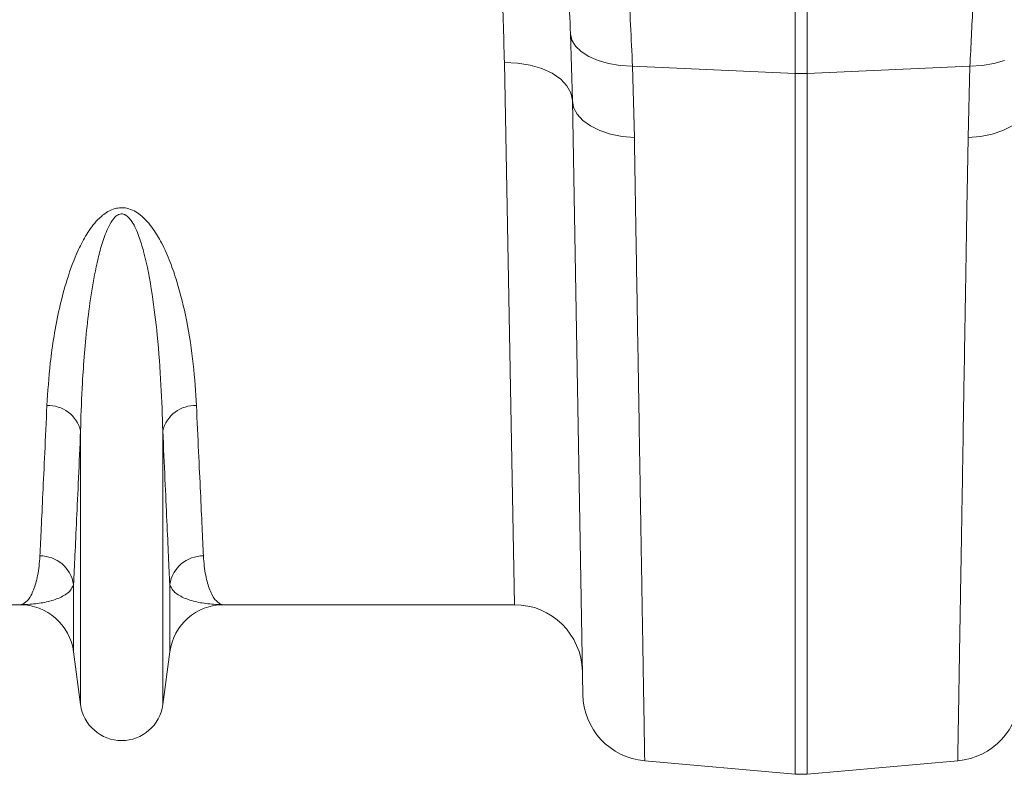
# Model space of a CAD drawing. Units: millimetres. Extents: x -8874 to -2347, y 10743 to 19159.
# Drawn here: x -6937 to -6792, y 18102 to 18213 of the extents above; entities that cross this region are included whole.
import ezdxf

# ---------------------------------------------------------------- set-up
doc = ezdxf.new("R2010")
doc.units = ezdxf.units.MM
doc.linetypes.add('SLD-SOLID', pattern=[0])
doc.layers.add('ACO_DRAINAGE', color=7, linetype='SLD-SOLID')

# ---------------------------------------------------------------- blocks, each defined once
blk = doc.blocks.new('ACO - 32821 - PLAN')
at = {"layer": 'ACO_DRAINAGE', "linetype": 'Continuous', "lineweight": 0}
for p, q in [((-500.87, 98.15), (-500.87, 150.22)), ((-499.13, 150.28), (-499.13, 98.15)), ((-533.68, 94.19), (-533.95, 104)), ((-533.95, 104), (-533.75, 103.08)), ((-533.75, 103.08), (-533.22, 102.19)), ((-533.22, 102.19), (-532.38, 101.38)), ((-532.38, 101.38), (-531.26, 100.67)), ((-531.26, 100.67), (-529.9, 100.08)), ((-529.9, 100.08), (-528.34, 99.64)), ((-470.1, 100.08), (-471.66, 99.64)), ((-542.21, 20), (-543.68, 99.77)), ((-543.68, 99.77), (-541.74, 99.68)), ((-541.74, 99.68), (-539.88, 99.38)), ((-539.88, 99.38), (-538.16, 98.88)), ((-538.16, 98.88), (-536.65, 98.19)), ((-528.34, 99.64), (-526.63, 99.35)), ((-526.63, 99.35), (-524.83, 99.23)), ((-524.83, 99.23), (-500.87, 98.15)), ((-524.83, 99.23), (-524.56, 88.73)), ((-475.17, 99.23), (-499.13, 98.15)), ((-475.44, 88.73), (-475.17, 99.23)), ((-473.37, 99.35), (-475.17, 99.23)), ((-471.66, 99.64), (-473.37, 99.35)), ((-536.65, 98.19), (-535.4, 97.34)), ((-535.4, 97.34), (-534.47, 96.36)), ((-500.87, -4.92), (-500.87, 98.15)), ((-499.13, 98.15), (-499.13, -4.92)), ((-534.47, 96.36), (-533.89, 95.3)), ((-533.89, 95.3), (-533.68, 94.19)), ((-532.16, 6.8), (-533.68, 94.19)), ((-533.68, 94.19), (-533.5, 93.16)), ((-533.5, 93.16), (-532.98, 92.17)), ((-532.98, 92.17), (-532.14, 91.25)), ((-532.14, 91.25), (-531.02, 90.44)), ((-531.02, 90.44), (-529.65, 89.76)), ((-468.98, 90.44), (-470.35, 89.76)), ((-529.65, 89.76), (-528.08, 89.24)), ((-528.08, 89.24), (-526.37, 88.89)), ((-526.37, 88.89), (-524.56, 88.73)), ((-473.63, 88.89), (-475.44, 88.73)), ((-471.92, 89.24), (-473.63, 88.89)), ((-470.35, 89.76), (-471.92, 89.24)), ((-606.05, 5.3), (-606.05, 45.57)), ((-593.95, 5.3), (-593.95, 45.57)), ((-607.08, 13.05), (-607.08, 22.98)), ((-592.92, 13.05), (-592.92, 22.98)), ((-615.01, 20), (-657.79, 20)), ((-542.21, 20), (-584.99, 20)), ((-606.05, 5.3), (-607.08, 13.05)), ((-592.92, 13.05), (-593.95, 5.3)), ((-523.03, -2.99), (-500.87, -4.92)), ((-476.97, -2.99), (-499.13, -4.92))]:
    blk.add_line(p, q, dxfattribs=at)
for centre, radius, start, end in [((-500, 117.49), 19.35, 267.4187, 272.5813), ((-610.78, 44.45), 4.86, 13.3192, 92.6552), ((-589.22, 44.45), 4.86, 87.3448, 166.6808), ((-611.98, 22.22), 4.96, 8.843, 90.6546), ((-588.02, 22.22), 4.96, 89.3454, 171.157), ((-615.01, 12), 8, 7.5666, 90), ((-584.99, 12), 8, 90, 172.4334), ((-542.21, 10), 10, 1, 90), ((-522.16, 6.98), 10, 181, 265), ((-477.84, 6.98), 10, 275, 359), ((-600, 6.1), 6.1, 187.5666, 352.4334), ((-500, 5.04), 10, 265, 275)]:
    blk.add_arc(centre, radius, start, end, dxfattribs=at)
for points, knots in [([(-533.95, 104), (-534.04, 106.16), (-534.22, 110.47), (-534.62, 117.61), (-535.17, 125.3), (-535.89, 133.37), (-536.66, 140.76), (-537.33, 146.45), (-537.71, 149.34), (-537.84, 150.29)], [0, 0, 0, 0, 0.114499, 0.229369, 0.398192, 0.567017, 0.740644, 0.914272, 1, 1, 1, 1]), ([(-529.86, 150.24), (-529.64, 148.84), (-529.18, 145.9), (-528.41, 140.46), (-527.61, 134.22), (-526.83, 127.28), (-526.09, 119.61), (-525.52, 112.19), (-525.1, 105.36), (-524.92, 101.28), (-524.83, 99.23)], [0, 0, 0, 0, 0.125942, 0.265894, 0.400855, 0.536735, 0.675507, 0.815279, 0.907492, 1, 1, 1, 1]), ([(-475.17, 99.23), (-475.03, 102.23), (-474.76, 108.23), (-474.15, 116.67), (-473.44, 124.65), (-472.66, 131.94), (-471.85, 138.5), (-471.05, 144.25), (-470.47, 148.19), (-470.19, 149.93), (-470.13, 150.28)], [0, 0, 0, 0, 0.135703, 0.272356, 0.411987, 0.552642, 0.688378, 0.825058, 0.964733, 1, 1, 1, 1]), ([(-543.68, 99.77), (-543.79, 103.85), (-543.99, 112.03), (-544.85, 125.21), (-545.62, 134.77), (-546.28, 140.05), (-546.35, 140.58)], [0, 0, 0, 0, 0.3173784, 0.6369408, 0.9634879, 1, 1, 1, 1]), ([(-524.56, 88.73), (-524.51, 86), (-524.42, 80.54), (-524.29, 73.05), (-524.18, 66.13), (-524.07, 59.78), (-523.97, 53.66), (-523.87, 47.76), (-523.78, 42.09), (-523.69, 36.68), (-523.6, 31.56), (-523.53, 26.81), (-523.45, 22.44), (-523.39, 18.43), (-523.32, 14.74), (-523.27, 11.35), (-523.22, 8.28), (-523.17, 5.55), (-523.13, 3.19), (-523.1, 1.08), (-523.07, -0.68), (-523.05, -2), (-523.03, -2.83), (-523.03, -2.93), (-523.03, -2.99)], [0, 0, 0, 0, 0.048912, 0.097935, 0.140572, 0.183282, 0.226214, 0.269222, 0.313086, 0.357031, 0.401218, 0.445487, 0.488123, 0.530833, 0.573766, 0.616773, 0.660638, 0.704583, 0.74877, 0.793039, 0.844454, 0.895996, 0.947932, 1, 1, 1, 1]), ([(-476.97, -2.99), (-476.97, -2.94), (-476.97, -2.85), (-476.96, -2.14), (-476.94, -1.09), (-476.92, 0.28), (-476.89, 2.02), (-476.85, 4.13), (-476.81, 6.62), (-476.76, 9.49), (-476.71, 12.73), (-476.65, 16.3), (-476.58, 20.17), (-476.52, 24.32), (-476.44, 28.82), (-476.36, 33.65), (-476.27, 38.83), (-476.18, 44.35), (-476.09, 50.2), (-475.98, 56.69), (-475.86, 63.86), (-475.73, 71.77), (-475.59, 80.03), (-475.49, 85.82), (-475.44, 88.73)], [0, 0, 0, 0, 0.048912, 0.097935, 0.140564, 0.18334, 0.22619, 0.269579, 0.313045, 0.357062, 0.40116, 0.44542, 0.488049, 0.530825, 0.573675, 0.617063, 0.66053, 0.704546, 0.748644, 0.792903, 0.844351, 0.896059, 0.947897, 1, 1, 1, 1]), ([(-611, 49.31), (-610.87, 51.36), (-610.67, 54.62), (-609.99, 59.48), (-609.21, 63.58), (-608.1, 67.86), (-606.75, 71.55), (-605.2, 74.52), (-603.82, 76.45), (-602.33, 77.74), (-601.1, 78.29), (-600.12, 78.45), (-599.12, 78.36), (-598.13, 77.97), (-597.13, 77.29), (-596.21, 76.39), (-595.14, 75.01), (-593.96, 73.01), (-592.82, 70.39), (-591.52, 66.57), (-590.3, 61.46), (-589.37, 55.28), (-589.12, 51.3), (-589, 49.31)], [0, 0, 0, 0, 0.1145184, 0.1814288, 0.2485078, 0.3163178, 0.3845891, 0.4195386, 0.4550575, 0.4774171, 0.4898465, 0.4987349, 0.507628, 0.5201522, 0.5324881, 0.5497867, 0.567458, 0.600161, 0.6442187, 0.6885686, 0.7783742, 0.8888503, 1, 1, 1, 1]), ([(-593.95, 45.57), (-594.02, 47.79), (-594.16, 52.26), (-594.66, 59.06), (-595.45, 65.66), (-596.34, 70.6), (-597.43, 74.2), (-598.14, 75.92), (-598.91, 76.95), (-599.31, 77.29), (-599.63, 77.44), (-599.84, 77.5), (-600.12, 77.51), (-600.34, 77.46), (-600.73, 77.28), (-601.34, 76.7), (-602.13, 75.32), (-602.87, 73.3), (-603.72, 70.1), (-604.45, 66.13), (-605.27, 59.92), (-605.79, 53.18), (-605.99, 48.07), (-606.04, 45.8), (-606.05, 45.57)], [0, 0, 0, 0, 0.115736, 0.232003, 0.322375, 0.413227, 0.444981, 0.476834, 0.486808, 0.493692, 0.49548, 0.49876, 0.500719, 0.504195, 0.506097, 0.515002, 0.534053, 0.567773, 0.601874, 0.670772, 0.739951, 0.879524, 0.987867, 1, 1, 1, 1]), ([(-612.03, 27.17), (-611.97, 28.48), (-611.85, 31.11), (-611.6, 36.24), (-611.33, 42.19), (-611.11, 46.93), (-611, 49.31)], [0, 0, 0, 0, 0.246746, 0.494758, 0.746706, 1, 1, 1, 1]), ([(-589, 49.31), (-588.89, 46.99), (-588.68, 42.34), (-588.4, 36.42), (-588.16, 31.21), (-588.03, 28.52), (-587.97, 27.17)], [0, 0, 0, 0, 0.246748, 0.494759, 0.746706, 1, 1, 1, 1]), ([(-606.05, 45.57), (-606.15, 43.2), (-606.36, 38.46), (-606.64, 32.41), (-606.88, 27.09), (-607.01, 24.35), (-607.08, 22.98)], [0, 0, 0, 0, 0.246755, 0.494771, 0.746714, 1, 1, 1, 1]), ([(-592.92, 22.98), (-592.99, 24.31), (-593.11, 26.99), (-593.35, 32.23), (-593.63, 38.3), (-593.84, 43.14), (-593.95, 45.57)], [0, 0, 0, 0, 0.2467541, 0.4947704, 0.7467135, 1, 1, 1, 1]), ([(-615.01, 20), (-615, 20), (-614.71, 20), (-614.13, 20.24), (-613.31, 21.28), (-612.61, 23.05), (-612.18, 25.11), (-612.07, 26.66), (-612.03, 27.17)], [0, 0, 0, 0, 0.00265, 0.220329, 0.438802, 0.662931, 0.887992, 1, 1, 1, 1]), ([(-587.97, 27.17), (-587.93, 26.66), (-587.82, 25.11), (-587.39, 23.05), (-586.69, 21.28), (-585.87, 20.24), (-585.29, 20), (-585, 20), (-584.99, 20)], [0, 0, 0, 0, 0.112008, 0.336124, 0.561198, 0.778874, 0.99735, 1, 1, 1, 1]), ([(-607.08, 22.98), (-607.17, 22.74), (-607.46, 22.05), (-608.6, 21.18), (-610.47, 20.48), (-612.66, 20.09), (-614.21, 20), (-615, 20), (-615.01, 20)], [0, 0, 0, 0, 0.114619, 0.339863, 0.565929, 0.781443, 0.997131, 1, 1, 1, 1]), ([(-584.99, 20), (-585, 20), (-585.79, 20), (-587.34, 20.09), (-589.53, 20.48), (-591.4, 21.18), (-592.54, 22.05), (-592.83, 22.74), (-592.92, 22.98)], [0, 0, 0, 0, 0.002869, 0.2184, 0.434071, 0.659399, 0.885381, 1, 1, 1, 1])]:
    blk.add_open_spline(points, degree=3, knots=knots, dxfattribs=at)

msp = doc.modelspace()

# ---------------------------------------------------------------- block references
at = {"layer": 'ACO_DRAINAGE'}
msp.add_blockref('ACO - 32821 - PLAN', (-6322.359, 18107.384), dxfattribs=at)

doc.saveas('drawing.dxf')
